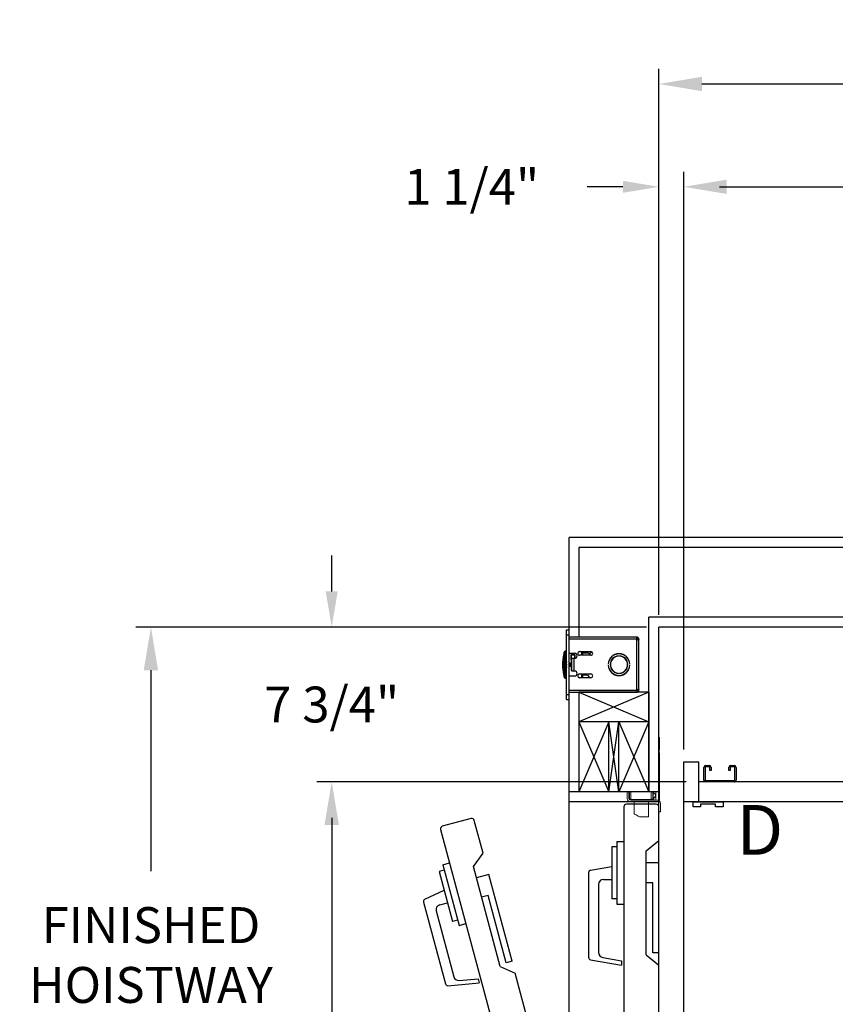
# Model space of a CAD drawing. Extents: x -163 to -18, y -6 to 87.
# Drawn here: x -163 to -122, y 38 to 87 of the extents above; entities that cross this region are included whole.
import ezdxf
from ezdxf.enums import TextEntityAlignment as Align

# ---------------------------------------------------------------- set-up
doc = ezdxf.new("R2010")
doc.units = 0
doc.header["$LTSCALE"] = 10
doc.header["$MEASUREMENT"] = 0
doc.header["$PDMODE"] = 98
doc.layers.get('DEFPOINTS').update_dxf_attribs({"linetype": 'CONTINUOUS'})
for name, color, linetype in [('CAB', 7, 'CONTINUOUS'), ('DIM', 1, 'CONTINUOUS'), ('DOOR', 2, 'CONTINUOUS'), ('DOOR CODE_NEW', 7, 'CONTINUOUS'), ('HW', 130, 'CONTINUOUS'), ('INTERLOCK - LRCE', 7, 'CONTINUOUS')]:
    doc.layers.add(name, color=color, linetype=linetype)
doc.styles.add('ROMANT', font='romant')
doc.styles.add('SANSSERIF', font='sas_____.pfb')
doc.styles.get("Standard").update_dxf_attribs({"font": 'SIMPLEX.shx', "width": 0.85})
doc.dimstyles.get("Standard").update_dxf_attribs({"dimscale": 16, "dimtxt": 0.09375, "dimasz": 0.09375, "dimexe": 0.0625, "dimexo": 0.0625, "dimgap": 0.0625, "dimtad": 0, "dimtih": 1, "dimtoh": 1, "dimdec": 4, "dimzin": 4, "dimdsep": 46, "dimtxsty": 'Standard', "dimcen": 0.0625, "dimadec": 0, "dimazin": 0, "dimtfac": 1, "dimtdec": 4, "dimtofl": 0, "dimtmove": 0, "dimatfit": 3, "dimfxl": 1, "dimtolj": 1, "dimtzin": 0, "dimarcsym": 0})

# ---------------------------------------------------------------- blocks, each defined once
blk = doc.blocks.new('*D82')
at = {"layer": 'DEFPOINTS', "color": 0, "transparency": 16777216}
for p in [(-129.29, 78.824), (-129.29, 50), (-72.29, 50)]:
    blk.add_point(p, dxfattribs=at)
at = {"layer": 'DIM', "color": 0, "lineweight": -2, "transparency": 16777216}
for p, q in [((-129.29, 50.75), (-129.29, 79.574)), ((-72.29, 50.75), (-72.29, 79.574)), ((-127.133, 78.824), (-108.778, 78.824)), ((-74.446, 78.824), (-92.801, 78.824))]:
    blk.add_line(p, q, dxfattribs=at)
at = {"layer": 'DIM', "color": 0, "transparency": 16777216}
for points in [[(-127.133, 79.183), (-127.133, 78.464), (-129.29, 78.824)], [(-74.446, 79.183), (-74.446, 78.464), (-72.29, 78.824)]]:
    blk.add_solid(points, dxfattribs=at)
at = {"layer": 'DIM', "color": 0, "transparency": 16777216, "insert": (-100.79, 78.824), "char_height": 2.16, "attachment_point": 5}
blk.add_mtext('\\A1;(57") O.D.', dxfattribs=at)
blk = doc.blocks.new('*D84')
at = {"layer": 'DEFPOINTS', "color": 0, "transparency": 16777216}
for p in [(-130.54, 83.979), (-130.54, 56.75), (-71.04, 56.75)]:
    blk.add_point(p, dxfattribs=at)
at = {"layer": 'DIM', "color": 0, "lineweight": -2, "transparency": 16777216}
for p, q in [((-130.54, 57.5), (-130.54, 84.729)), ((-71.04, 57.5), (-71.04, 84.729)), ((-128.383, 83.979), (-97.04, 83.979)), ((-73.196, 83.979), (-83.861, 83.979))]:
    blk.add_line(p, q, dxfattribs=at)
at = {"layer": 'DIM', "color": 0, "transparency": 16777216}
for points in [[(-128.383, 84.338), (-128.383, 83.62), (-130.54, 83.979)], [(-73.196, 84.338), (-73.196, 83.62), (-71.04, 83.979)]]:
    blk.add_solid(points, dxfattribs=at)
at = {"layer": 'DIM', "color": 0, "transparency": 16777216, "insert": (-90.45, 83.979), "char_height": 2.16, "attachment_point": 5}
blk.add_mtext('\\A1;59 1/2"', dxfattribs=at)
blk = doc.blocks.new('*D91')
at = {"layer": 'DEFPOINTS', "color": 0, "transparency": 16777216}
for p in [(-128.54, 49), (-146.928, 7), (-123.54, 7)]:
    blk.add_point(p, dxfattribs=at)
at = {"layer": 'DIM', "color": 0, "lineweight": -2, "transparency": 16777216}
for p, q in [((-129.29, 49), (-147.678, 49)), ((-146.928, 46.844), (-146.928, 32.211)), ((-146.928, 9.156), (-146.928, 23.789)), ((-124.29, 7), (-147.678, 7))]:
    blk.add_line(p, q, dxfattribs=at)
at = {"layer": 'DIM', "color": 0, "transparency": 16777216}
for points in [[(-147.287, 46.844), (-146.568, 46.844), (-146.928, 49)], [(-147.287, 9.156), (-146.568, 9.156), (-146.928, 7)]]:
    blk.add_solid(points, dxfattribs=at)
at = {"layer": 'DIM', "color": 0, "transparency": 16777216, "insert": (-146.928, 28), "char_height": 2.16, "attachment_point": 5}
blk.add_mtext('\\A1;(42")\\PO.D.', dxfattribs=at)
blk = doc.blocks.new('*D94')
at = {"layer": 'DEFPOINTS', "color": 0, "transparency": 16777216}
for p in [(-130.54, 78.824), (-130.54, 56.75), (-129.29, 50)]:
    blk.add_point(p, dxfattribs=at)
at = {"layer": 'DIM', "color": 0, "lineweight": -2, "transparency": 16777216}
for p, q in [((-130.54, 57.375), (-130.54, 79.449)), ((-129.29, 50.625), (-129.29, 79.449)), ((-132.336, 78.824), (-134.133, 78.824)), ((-127.493, 78.824), (-125.696, 78.824))]:
    blk.add_line(p, q, dxfattribs=at)
at = {"layer": 'DIM', "color": 0, "transparency": 16777216}
for points in [[(-132.336, 79.123), (-132.336, 78.524), (-130.54, 78.824)], [(-127.493, 79.123), (-127.493, 78.524), (-129.29, 78.824)]]:
    blk.add_solid(points, dxfattribs=at)
at = {"layer": 'DIM', "color": 0, "transparency": 16777216, "insert": (-139.914, 78.824), "char_height": 1.8, "attachment_point": 5, "style": 'ROMANT'}
blk.add_mtext('\\A1;1 1/4"', dxfattribs=at)
blk = doc.blocks.new('*D95')
at = {"layer": 'DEFPOINTS', "color": 0, "transparency": 16777216}
for p in [(-130.54, 56.75), (-146.928, 49), (-128.54, 49)]:
    blk.add_point(p, dxfattribs=at)
at = {"layer": 'DIM', "color": 0, "lineweight": -2, "transparency": 16777216}
for p, q in [((-146.928, 58.547), (-146.928, 60.344)), ((-131.165, 56.75), (-147.553, 56.75)), ((-129.165, 49), (-147.553, 49)), ((-146.928, 47.203), (-146.928, 45.406))]:
    blk.add_line(p, q, dxfattribs=at)
at = {"layer": 'DIM', "color": 0, "transparency": 16777216}
for points in [[(-147.227, 58.547), (-146.628, 58.547), (-146.928, 56.75)], [(-147.227, 47.203), (-146.628, 47.203), (-146.928, 49)]]:
    blk.add_solid(points, dxfattribs=at)
at = {"layer": 'DIM', "color": 0, "transparency": 16777216, "insert": (-146.928, 52.875), "char_height": 1.8, "attachment_point": 5, "style": 'ROMANT'}
blk.add_mtext('\\A1;7 3/4"', dxfattribs=at)
blk = doc.blocks.new('*D104')
at = {"layer": 'DEFPOINTS', "color": 0, "transparency": 16777216}
for p in [(-155.985, 56.75), (-130.54, 56.75), (-130.54, 3)]:
    blk.add_point(p, dxfattribs=at)
at = {"layer": 'DIM', "color": 0, "lineweight": -2, "transparency": 16777216}
for p, q in [((-131.29, 56.75), (-156.735, 56.75)), ((-155.985, 54.594), (-155.985, 44.53)), ((-155.985, 5.156), (-155.985, 32.748)), ((-131.29, 3), (-156.735, 3))]:
    blk.add_line(p, q, dxfattribs=at)
at = {"layer": 'DIM', "color": 0, "transparency": 16777216}
for points in [[(-156.345, 54.594), (-155.626, 54.594), (-155.985, 56.75)], [(-156.345, 5.156), (-155.626, 5.156), (-155.985, 3)]]:
    blk.add_solid(points, dxfattribs=at)
at = {"layer": 'DIM', "color": 0, "transparency": 16777216, "insert": (-155.985, 38.639), "char_height": 2.16, "attachment_point": 5}
blk.add_mtext('\\A1;{\\Fromanc|c0;\\H0.83333x;FINISHED\\PHOISTWAY}\\P53 3/4"', dxfattribs=at)

msp = doc.modelspace()

# ---------------------------------------------------------------- linework, layer by layer
at = {"layer": 'CAB'}
for p, q in [((-129.28956, 4), (-129.28956, 50)), ((-129.28956, 50), (-128.53956, 50)), ((-128.53956, 48), (-128.53956, 50)), ((-128.28956, 49.0873), (-128.28956, 49.7252)), ((-128.22226, 49.7252), (-128.22226, 49.0873)), ((-128.20226, 49.8125), (-128.00186, 49.8125)), ((-128.00186, 49.7452), (-128.20226, 49.7452)), ((-127.98186, 49.5625), (-127.98186, 49.7252)), ((-127.91456, 49.5625), (-127.98186, 49.5625)), ((-127.91456, 49.7252), (-127.91456, 49.5625)), ((-127.03956, 49.5625), (-127.03956, 49.7252)), ((-126.97226, 49.5625), (-127.03956, 49.5625)), ((-126.97226, 49.7252), (-126.97226, 49.5625)), ((-126.95226, 49.8125), (-126.75186, 49.8125)), ((-126.75186, 49.7452), (-126.95226, 49.7452)), ((-126.73186, 49.0973), (-126.73186, 49.7252)), ((-126.66456, 49.7252), (-126.66456, 49.0973)), ((-73.03956, 49), (-128.53956, 49)), ((-128.20226, 49.0673), (-126.76186, 49.0673)), ((-126.76186, 49), (-128.20226, 49)), ((-72.28956, 48), (-129.28956, 48)), ((-128.82081, 48), (-127.32081, 48)), ((-128.82081, 47.75), (-128.82081, 48)), ((-127.69581, 47.875), (-128.44581, 47.875)), ((-128.44581, 47.875), (-128.44581, 47.75)), ((-127.69581, 47.75), (-127.69581, 47.875)), ((-127.32081, 48), (-127.32081, 47.75)), ((-128.44581, 47.75), (-128.82081, 47.75)), ((-127.32081, 47.75), (-127.69581, 47.75))]:
    msp.add_line(p, q, dxfattribs=at)
for centre, radius, start, end in [((-128.20226, 49.7252), 0.0873, 90, 180), ((-128.20226, 49.7252), 0.02, 90, 180), ((-128.00186, 49.7252), 0.0873, 360, 90), ((-128.00186, 49.7252), 0.02, 360, 90), ((-126.95226, 49.7252), 0.0873, 90, 180), ((-126.95226, 49.7252), 0.02, 90, 180), ((-126.75186, 49.7252), 0.0873, 360, 90), ((-126.75186, 49.7252), 0.02, 360, 90), ((-128.20226, 49.0873), 0.0873, 180, 270), ((-128.20226, 49.0873), 0.02, 180, 270), ((-126.76186, 49.0973), 0.0973, 270, 360), ((-126.76186, 49.0973), 0.03, 270, 360)]:
    msp.add_arc(centre, radius, start, end, dxfattribs=at)
at = {"layer": 'DOOR', "color": 2}
for p, q in [((-130.53956, 48.5), (-135.03956, 48.5)), ((-130.53956, 48.5), (-135.03956, 48.5)), ((-130.53956, 48), (-135.03956, 48)), ((-130.53956, 48), (-135.03956, 48)), ((-130.53956, 48), (-135.03956, 48))]:
    msp.add_line(p, q, dxfattribs=at)
at = {"layer": 'DOOR CODE_NEW', "color": 2}
for p, q in [((-130.53956, 48), (-135.03956, 48)), ((-130.53956, 48), (-135.03956, 48)), ((-135.03956, 12), (-135.03956, 48)), ((-130.66456, 47.875), (-132.16456, 47.875)), ((-130.53956, 12), (-130.53956, 48)), ((-132.28956, 47.75), (-132.28956, 12.25)), ((-130.53956, 46.055), (-130.53956, 47.75)), ((-139.93872, 47.15783), (-141.38761, 46.7696)), ((-139.34693, 45.43219), (-139.78563, 47.06944)), ((-141.476, 46.6165), (-132.28792, 12.32614)), ((-132.63956, 46.01), (-132.63956, 42.86)), ((-132.63956, 46.01), (-132.28956, 46.01)), ((-131.17956, 45.535), (-130.53956, 46.055)), ((-139.83054, 44.76427), (-139.34693, 45.43219)), ((-132.89956, 45.735), (-132.89956, 43.135)), ((-132.63956, 45.735), (-132.89956, 45.735)), ((-131.17956, 40.335), (-131.17956, 45.535)), ((-141.36373, 44.84521), (-141.02565, 44.93579)), ((-130.53956, 44.935), (-131.17956, 44.935)), ((-130.53956, 40.435), (-130.53956, 44.935)), ((-141.29255, 44.57958), (-141.54369, 44.51228)), ((-141.54369, 44.51228), (-140.87076, 42.00088)), ((-141.36373, 44.84521), (-140.54845, 41.80254)), ((-138.48468, 39.74145), (-139.83054, 44.76427)), ((-134.05956, 44.45057), (-134.05956, 40.20943)), ((-133.95627, 44.57367), (-132.89956, 44.76)), ((-139.05705, 44.35036), (-139.67525, 44.18471)), ((-137.89237, 40.00369), (-139.05705, 44.35036)), ((-133.30956, 44.11), (-132.89956, 44.11)), ((-130.83956, 43.935), (-131.17956, 43.935)), ((-130.83956, 40.435), (-130.83956, 43.935)), ((-142.26382, 43.11703), (-141.29135, 43.57051)), ((-133.55956, 43.86), (-133.55956, 40.44244)), ((-142.33173, 42.97139), (-141.23404, 38.87476)), ((-141.51914, 42.83654), (-141.12311, 42.94266)), ((-139.08801, 43.30679), (-139.41643, 43.21879)), ((-138.18215, 39.92604), (-139.08801, 43.30679)), ((-132.63956, 43.135), (-132.89956, 43.135)), ((-141.69592, 42.53035), (-140.81139, 39.22924)), ((-132.63956, 42.86), (-132.28956, 42.86)), ((-140.61962, 42.06817), (-140.87076, 42.00088)), ((-140.54845, 41.80254), (-140.21037, 41.89313)), ((-137.89237, 40.00369), (-138.18215, 39.92604)), ((-133.95627, 40.08633), (-132.41456, 39.81448)), ((-133.35298, 40.19623), (-132.41456, 40.03077)), ((-132.41456, 40.03077), (-132.41456, 39.81448)), ((-131.17956, 40.335), (-130.53956, 39.815)), ((-130.53956, 40.435), (-130.83956, 40.435)), ((-138.48468, 39.74145), (-137.7319, 39.40482)), ((-130.53956, 12.25), (-130.53956, 39.815)), ((-140.54812, 39.0449), (-139.59886, 39.12795)), ((-139.59886, 39.12795), (-139.54288, 38.91903)), ((-130.59755, 12.77907), (-137.7319, 39.40482)), ((-141.10241, 38.78259), (-139.54288, 38.91903))]:
    msp.add_line(p, q, dxfattribs=at)
for centre, radius, start, end in [((-132.16456, 47.75), 0.125, 90, 180), ((-130.66456, 47.75), 0.125, 0, 90), ((-139.90637, 47.03709), 0.125, 15, 105), ((-141.35526, 46.64886), 0.125, 105, 195), ((-133.93456, 44.45057), 0.125, 100, 180), ((-133.30956, 43.86), 0.25, 90, 180), ((-142.21099, 43.00375), 0.125, 115, 195), ((-141.45444, 42.59506), 0.25, 105, 195), ((-133.93456, 40.20943), 0.125, 180, 260), ((-133.30956, 40.44244), 0.25, 180, 260), ((-140.56991, 39.29395), 0.25, 195, 275), ((-141.1133, 38.90711), 0.125, 195, 275)]:
    msp.add_arc(centre, radius, start, end, dxfattribs=at)
at = {"layer": 'HW'}
for p, q in [((-66.53956, 61.25), (-135.03956, 61.25)), ((-135.03956, 48), (-135.03956, 61.25)), ((-67.03956, 60.75), (-134.53956, 60.75)), ((-70.53956, 57.25), (-131.03956, 57.25)), ((-131.03956, 48.5), (-131.03956, 57.25)), ((-71.03956, 56.75), (-130.53956, 56.75)), ((-130.53956, 48), (-130.53956, 56.75))]:
    msp.add_line(p, q, dxfattribs=at)
at = {"layer": 'INTERLOCK - LRCE', "color": 4}
for p, q in [((-134.53956, 60.75), (-134.53956, 56.247)), ((-134.53956, 53.5), (-134.53956, 48.5)), ((-131.03956, 53.5), (-134.53956, 52)), ((-134.53956, 53.5), (-131.03956, 52)), ((-131.03956, 53.5), (-134.53956, 53.5)), ((-131.03956, 53.5), (-131.03956, 48.5)), ((-131.03956, 52), (-134.53956, 52)), ((-134.53956, 52), (-133.03956, 48.5)), ((-133.03956, 52), (-134.53956, 48.5)), ((-133.03956, 48.5), (-133.03956, 52)), ((-133.03956, 48.5), (-132.53956, 52)), ((-132.53956, 48.5), (-133.03956, 52)), ((-132.53956, 48.5), (-132.53956, 52)), ((-132.53956, 52), (-131.03956, 48.5)), ((-131.03956, 52), (-132.53956, 48.5))]:
    msp.add_line(p, q, dxfattribs=at)
at = {"layer": 'INTERLOCK - LRCE', "color": 3}
for p, q in [((-135.15916, 56.3735), (-135.15916, 56.6235)), ((-135.15916, 56.6235), (-135.03956, 56.6235)), ((-135.15916, 53.3735), (-135.15916, 56.3735)), ((-135.15916, 56.3735), (-135.03956, 56.3735)), ((-135.03956, 56.3735), (-135.03956, 56.6235)), ((-135.03956, 53.3735), (-135.03956, 56.3735)), ((-131.64334, 56.247), (-135.03956, 56.247)), ((-135.03956, 56.1685), (-131.64334, 56.1685)), ((-131.64334, 56.1685), (-131.64334, 56.247)), ((-131.64334, 53.5785), (-131.64334, 56.1685)), ((-131.64334, 56.1685), (-131.61807, 56.1685)), ((-131.61807, 56.24402), (-131.63635, 56.16768)), ((-131.61334, 56.1385), (-131.53484, 56.1385)), ((-131.53484, 56.11367), (-131.57499, 56.11367)), ((-131.53484, 56.1385), (-131.53484, 56.11367)), ((-131.53484, 53.63333), (-131.53484, 56.11367)), ((-135.31456, 55.3735), (-135.31456, 54.3735)), ((-135.28356, 54.251), (-135.28356, 55.496)), ((-135.15916, 55.5535), (-135.22606, 55.5535)), ((-135.22606, 55.5535), (-135.22606, 54.1935)), ((-135.03956, 55.4435), (-134.75856, 55.4435)), ((-134.95323, 55.32988), (-134.92581, 54.8735)), ((-134.89456, 54.87444), (-134.92204, 55.33175)), ((-134.78206, 55.3895), (-134.89708, 55.3895)), ((-134.89708, 55.35825), (-134.78206, 55.35825)), ((-134.75706, 55.33325), (-134.75706, 55.19351)), ((-134.72581, 55.19787), (-134.72581, 55.33325)), ((-134.50831, 55.52975), (-133.94581, 55.52975)), ((-133.94581, 55.34225), (-134.50831, 55.34225)), ((-134.40856, 55.52975), (-134.40856, 55.34225)), ((-134.34356, 55.34225), (-134.34356, 55.52975)), ((-134.34356, 55.461), (-134.06494, 55.461)), ((-134.06494, 55.461), (-134.01356, 55.396)), ((-134.01356, 55.396), (-133.89725, 55.51619)), ((-132.55956, 55.31029), (-132.55956, 55.30027)), ((-132.50956, 55.30027), (-132.50956, 55.31029)), ((-135.196, 54.89734), (-135.17175, 54.89547)), ((-135.17175, 54.85153), (-135.196, 54.84966)), ((-135.17175, 54.98729), (-135.17248, 54.98786)), ((-135.01804, 54.966), (-135.03956, 54.966)), ((-135.03956, 54.781), (-135.01804, 54.781)), ((-135.00243, 54.9437), (-135.01804, 54.966)), ((-135.01804, 54.781), (-135.01804, 54.966)), ((-135.01804, 54.781), (-135.00243, 54.8033)), ((-134.98681, 54.966), (-135.00243, 54.9437)), ((-135.00243, 54.8033), (-135.00243, 54.9437)), ((-135.00243, 54.8033), (-134.98681, 54.781)), ((-134.9772, 54.966), (-134.98681, 54.966)), ((-134.98681, 54.781), (-134.98681, 54.966)), ((-134.98681, 54.781), (-134.9772, 54.781)), ((-134.96159, 54.9437), (-134.9772, 54.966)), ((-134.9772, 54.781), (-134.9772, 54.966)), ((-134.9772, 54.781), (-134.96159, 54.8033)), ((-134.94597, 54.966), (-134.96159, 54.9437)), ((-134.96159, 54.8033), (-134.96159, 54.9437)), ((-134.96159, 54.8033), (-134.94597, 54.781)), ((-134.93636, 54.966), (-134.94597, 54.966)), ((-134.94597, 54.781), (-134.94597, 54.966)), ((-134.94597, 54.781), (-134.93636, 54.781)), ((-134.9309, 54.9582), (-134.93636, 54.966)), ((-134.93636, 54.781), (-134.93636, 54.966)), ((-134.93636, 54.781), (-134.92581, 54.79607)), ((-134.92581, 54.8735), (-134.92581, 54.6035)), ((-134.89552, 54.966), (-134.90007, 54.966)), ((-134.89456, 54.96463), (-134.89552, 54.966)), ((-134.89552, 54.89042), (-134.89552, 54.966)), ((-134.89456, 54.5535), (-134.89456, 55.1935)), ((-134.89456, 55.1935), (-134.78606, 55.1935)), ((-134.78606, 55.1935), (-134.75856, 55.1935)), ((-134.78606, 54.5535), (-134.78606, 55.1935)), ((-133.07086, 54.8985), (-133.08087, 54.8985)), ((-133.08087, 54.8485), (-133.07086, 54.8485)), ((-131.98826, 54.8985), (-131.99827, 54.8985)), ((-131.99827, 54.8485), (-131.98826, 54.8485)), ((-131.98834, 54.8985), (-131.98834, 54.90021)), ((-131.98834, 54.84679), (-131.98834, 54.8485)), ((-135.17248, 54.75914), (-135.17175, 54.75971)), ((-134.75856, 54.3035), (-135.03956, 54.3035)), ((-134.92581, 54.6035), (-134.89456, 54.6035)), ((-134.78606, 54.5535), (-134.89456, 54.5535)), ((-134.75856, 54.5535), (-134.78606, 54.5535)), ((-134.50831, 54.40475), (-133.94581, 54.40475)), ((-134.40856, 54.40475), (-134.40856, 54.21725)), ((-134.34356, 54.21725), (-134.34356, 54.40475)), ((-134.10856, 54.351), (-134.34356, 54.351)), ((-134.10856, 54.351), (-134.00286, 54.21725)), ((-132.55956, 54.44673), (-132.55956, 54.43671)), ((-132.50956, 54.43671), (-132.50956, 54.44673)), ((-135.22606, 54.1935), (-135.15916, 54.1935)), ((-133.94581, 54.21725), (-134.50831, 54.21725)), ((-135.15916, 53.3735), (-135.03956, 53.3735)), ((-135.15916, 53.1235), (-135.15916, 53.3735)), ((-131.64334, 53.5785), (-135.03956, 53.5785)), ((-135.03956, 53.5), (-131.64334, 53.5)), ((-135.03956, 53.1235), (-135.03956, 53.3735)), ((-131.61807, 53.5785), (-131.64334, 53.5785)), ((-131.64334, 53.5785), (-131.64334, 53.5)), ((-131.61807, 53.50298), (-131.63635, 53.57932)), ((-131.61334, 53.6085), (-131.53484, 53.6085)), ((-131.57243, 53.63333), (-131.53484, 53.63333)), ((-131.53484, 53.63333), (-131.53484, 53.6085)), ((-135.15916, 53.1235), (-135.03956, 53.1235))]:
    msp.add_line(p, q, dxfattribs=at)
at = {"layer": 'INTERLOCK - LRCE', "color": 7, "linetype": 'Continuous', "lineweight": 15}
for p, q in [((-130.53956, 51.22771), (-130.52984, 51.22771)), ((-130.52984, 48.0781), (-130.52984, 51.22771)), ((-130.52984, 51.22771), (-130.50905, 51.22771)), ((-130.50905, 51.22771), (-130.50905, 50.65451)), ((-130.50905, 50.42295), (-130.50905, 48.0781)), ((-132.11767, 48.5), (-132.11767, 48.1681)), ((-132.03957, 48.5), (-132.03957, 48.1681)), ((-132.00512, 48.13716), (-132.00512, 48.5)), ((-131.94606, 48.5), (-131.94606, 48.11747)), ((-130.9185, 48.5), (-130.9185, 48.11747)), ((-130.8437, 48.13716), (-130.8437, 48.5)), ((-130.82402, 48.5), (-130.82402, 48.13716)), ((-130.80433, 48.39306), (-130.80433, 48.5)), ((-130.78464, 48.5), (-130.78464, 48.41275)), ((-130.69039, 48.5), (-130.69039, 48.0781)), ((-130.52984, 48.0781), (-130.52984, 48.5)), ((-130.50905, 48.5), (-130.50905, 48.0781)), ((-131.94957, 48.0781), (-130.81707, 48.0781)), ((-131.94957, 48), (-130.62956, 48)), ((-131.94606, 48.11747), (-131.94606, 48.0781)), ((-131.94606, 48.11747), (-130.9185, 48.11747)), ((-131.7689, 48), (-131.7689, 47.38912)), ((-131.06023, 47.25133), (-131.06023, 48)), ((-130.9185, 48.13716), (-130.8437, 48.13716)), ((-130.9185, 48.11747), (-130.9185, 48.0781)), ((-130.8437, 48.09779), (-130.9185, 48.09779)), ((-130.82402, 48.13716), (-130.8437, 48.13716)), ((-130.8437, 48.09779), (-130.8437, 48.13716)), ((-130.82402, 48.21776), (-130.78772, 48.21776)), ((-130.82402, 48.13716), (-130.82402, 48.11747)), ((-130.82402, 48.11747), (-130.82402, 48.0781)), ((-130.81707, 48.0781), (-130.78772, 48.0781)), ((-130.78772, 48.0781), (-130.78772, 48.21776)), ((-130.69039, 48.0781), (-130.78772, 48.0781)), ((-130.69039, 48.0781), (-130.52984, 48.0781)), ((-130.53956, 47.91), (-130.53956, 47.5)), ((-130.50905, 48.0781), (-130.52984, 48.0781)), ((-130.46146, 47.91), (-130.46146, 47.5)), ((-130.46146, 47.5), (-130.53956, 47.5)), ((-131.06023, 47.25133), (-131.51299, 47.25133))]:
    msp.add_line(p, q, dxfattribs=at)
at = {"layer": 'INTERLOCK - LRCE', "color": 7}
msp.add_line((-130.53956, 48.0781), (-130.53956, 48.05198), dxfattribs=at)
msp.add_line((-130.53956, 48.0781), (-130.53956, 48.05198), dxfattribs=at)
at = {"layer": 'INTERLOCK - LRCE', "color": 7, "linetype": 'Continuous', "lineweight": 15, "flags": 128}
msp.add_lwpolyline([(-131.7689, 47.38912), (-131.7629, 47.3859), (-131.74512, 47.37632), (-131.71617, 47.36073), (-131.677, 47.33964), (-131.62896, 47.31377), (-131.57367, 47.284), (-131.51299, 47.25133)], dxfattribs=at)
at = {"layer": 'INTERLOCK - LRCE', "color": 3}
for centre, radius, start, end in [((-131.64334, 56.1385), 0.1085, 76.532269, 90), ((-132.83956, 54.8735), 2.525, 168.578814, 180), ((-135.26456, 55.3735), 0.05, 112.333683, 180), ((-135.22606, 55.496), 0.0575, 90, 180), ((-134.89708, 55.33325), 0.05625, 90, 183.438056), ((-134.89708, 55.33325), 0.025, 90, 183.438056), ((-134.78206, 55.33325), 0.05625, 0, 90), ((-134.78206, 55.33325), 0.025, 0, 90), ((-134.75856, 55.3185), 0.125, 270, 90), ((-134.50831, 55.436), 0.09375, 90, 270), ((-133.94581, 55.436), 0.09375, 270, 90), ((-132.53456, 54.8735), 0.54688, 2.620149, 177.379851), ((-132.53456, 54.8735), 0.53688, 2.668987, 177.331013), ((-132.53456, 54.8735), 0.4375, 93.275829, 266.724171), ((-132.53456, 54.8735), 0.4275, 93.352543, 266.647457), ((-132.53456, 54.8735), 0.4375, 273.275829, 86.724171), ((-132.53456, 54.8735), 0.4275, 273.352543, 86.647457), ((-132.83956, 54.8735), 2.525, 180, 191.421186), ((-132.76456, 54.8735), 2.525, 176.04935, 183.95065), ((-134.92869, 54.87353), 0.26837, 154.918749, 174.909755), ((-134.92869, 54.87347), 0.26837, 185.090245, 205.081251), ((-134.93036, 54.8735), 0.26777, 148.703573, 154.717769), ((-134.84082, 54.8735), 0.33166, 176.201646, 183.798354), ((-132.53456, 54.8735), 0.54688, 182.620149, 357.379851), ((-132.53456, 54.8735), 0.53688, 182.668987, 357.331013), ((-135.26456, 54.3735), 0.05, 180, 247.666317), ((-134.93036, 54.8735), 0.26777, 205.282231, 211.296427), ((-134.75856, 54.4285), 0.125, 270, 90), ((-134.50831, 54.311), 0.09375, 90, 270), ((-133.94581, 54.311), 0.09375, 270, 90), ((-135.22606, 54.251), 0.0575, 180, 270), ((-131.64334, 53.6085), 0.1085, 270, 283.467731)]:
    msp.add_arc(centre, radius, start, end, dxfattribs=at)
at = {"layer": 'INTERLOCK - LRCE', "color": 7, "linetype": 'Continuous', "lineweight": 15}
for centre, radius, start, end in [((-130.80433, 48.37338), 0.01969, 90, 180), ((-130.80433, 48.41275), 0.01969, 270, 0), ((-131.94957, 48.1681), 0.1681, 180, 270), ((-131.94957, 48.1681), 0.09, 180, 270), ((-131.94606, 48.13716), 0.05906, 180, 270), ((-130.8437, 48.11747), 0.01969, 270, 0), ((-130.62956, 47.91), 0.1681, 0, 90), ((-130.62956, 47.91), 0.09, 0, 90)]:
    msp.add_arc(centre, radius, start, end, dxfattribs=at)
msp.add_ellipse((-131.94606, 48.13716), major_axis=(-0.05906, 0), ratio=0.33333333, start_param=0, end_param=1.57079633, dxfattribs=at)
at = {"layer": 'INTERLOCK - LRCE', "color": 3}
for points, knots in [([(-131.53484, 56.1385), (-131.53583, 56.14994), (-131.5373, 56.167), (-131.54666, 56.18869), (-131.55796, 56.20685), (-131.57383, 56.223), (-131.59139, 56.23424), (-131.6033, 56.23947), (-131.61267, 56.2427), (-131.61582, 56.24347), (-131.61807, 56.24402)], [0, 0, 0, 0, 0.20159779, 0.30087762, 0.4008656, 0.56984682, 0.6951791, 0.79115361, 0.85074053, 1, 1, 1, 1]), ([(-131.61807, 56.1685), (-131.61768, 56.16445), (-131.6169, 56.15633), (-131.6118, 56.14484), (-131.60403, 56.13438), (-131.59139, 56.12275), (-131.5737, 56.11195), (-131.55388, 56.10611), (-131.5381, 56.10644), (-131.53598, 56.11115), (-131.53484, 56.11367)], [0, 0, 0, 0, 0.06949146, 0.13908804, 0.2132916, 0.29584943, 0.44684998, 0.60858027, 0.79069104, 1, 1, 1, 1]), ([(-131.53484, 53.63333), (-131.53583, 53.63644), (-131.5373, 53.64107), (-131.54666, 53.64149), (-131.55796, 53.63938), (-131.57383, 53.63353), (-131.59139, 53.62406), (-131.6033, 53.61368), (-131.61267, 53.59876), (-131.61582, 53.58695), (-131.61807, 53.5785)], [0, 0, 0, 0, 0.2015985, 0.30087827, 0.40086548, 0.5698472, 0.695179, 0.79115372, 0.85074061, 1, 1, 1, 1]), ([(-131.61807, 53.50298), (-131.61768, 53.50307), (-131.6169, 53.50326), (-131.6118, 53.50461), (-131.60403, 53.50722), (-131.59139, 53.51275), (-131.5737, 53.52391), (-131.55388, 53.54475), (-131.5381, 53.57399), (-131.53598, 53.59648), (-131.53484, 53.6085)], [0, 0, 0, 0, 0.06949141, 0.13908799, 0.21329153, 0.2958496, 0.44685175, 0.6085826, 0.79069257, 1, 1, 1, 1])]:
    msp.add_open_spline(points, degree=3, knots=knots, dxfattribs=at)
at = {"layer": 'INTERLOCK - LRCE', "color": 7, "linetype": 'Continuous', "lineweight": 15}
for points, knots in [([(-130.50905, 50.65451), (-130.51004, 50.64136), (-130.51206, 50.61451), (-130.51919, 50.56301), (-130.51869, 50.50862), (-130.51155, 50.45965), (-130.50984, 50.43454), (-130.50905, 50.42295)], [0, 0, 0, 0, 0.19679444, 0.40191036, 0.62088524, 0.8249808, 1, 1, 1, 1]), ([(-130.78772, 48.41088), (-130.78311, 48.41068), (-130.77012, 48.41013), (-130.74966, 48.404), (-130.72965, 48.39038), (-130.71497, 48.36999), (-130.70597, 48.34312), (-130.70314, 48.31064), (-130.70769, 48.27613), (-130.72153, 48.24624), (-130.74395, 48.22709), (-130.7674, 48.21882), (-130.78204, 48.21806), (-130.78772, 48.21776)], [0, 0, 0, 0, 0.046509252, 0.130982281, 0.215790502, 0.303463354, 0.399662229, 0.509084509, 0.628995204, 0.747838929, 0.852457911, 0.942767894, 1, 1, 1, 1])]:
    msp.add_open_spline(points, degree=3, knots=knots, dxfattribs=at)

# ---------------------------------------------------------------- texts
at = {"layer": 'DIM', "style": 'SANSSERIF'}
msp.add_text('D', height=2.5, dxfattribs=at).set_placement((-125.48076, 46.26806), align=Align.MIDDLE)

# ---------------------------------------------------------------- dimensions: what is measured, and where the dimension line sits
at = {"layer": 'DIM'}
for base, p1, override, picture, middle in [((-130.53956, 83.97901), (-71.03956, 56.75), {"dimscale": 12, "dimtxt": 0.18, "dimasz": 0.179688, "dimgap": 0.09375, "dimlunit": 5, "dimpost": '"', "dimfrac": 2}, '*D84', (-90.45022, 83.97901)), ((-130.53956, 78.82382), (-129.28956, 50), {"dimscale": 10, "dimtxt": 0.18, "dimasz": 0.179688, "dimgap": 0.09375, "dimlunit": 5, "dimpost": '"', "dimtxsty": 'ROMANT', "dimfrac": 2}, '*D94', (-139.91367, 78.82382))]:
    dim = msp.add_linear_dim(base=base, p1=p1, p2=(-130.53956, 56.75), dimstyle='Standard', override=override, dxfattribs=at)
    dim.commit()
    dim.dimension.update_dxf_attribs({"geometry": picture, "text_midpoint": middle, "dimtype": 160})
dim = msp.add_linear_dim(base=(-129.28956, 78.82382), p1=(-72.28956, 50), p2=(-129.28956, 50), text='(<>) O.D.', dimstyle='Standard', override={"dimscale": 12, "dimtxt": 0.18, "dimasz": 0.179688, "dimgap": 0.09375, "dimlunit": 5, "dimpost": '"', "dimfrac": 2}, dxfattribs=at)
dim.commit()
dim.dimension.update_dxf_attribs({"geometry": '*D82', "text_midpoint": (-100.78956, 78.82382), "dimtype": 160})
dim = msp.add_linear_dim(base=(-146.92754, 49), p1=(-130.53956, 56.75), p2=(-128.53956, 49), angle=270, dimstyle='Standard', override={"dimscale": 10, "dimtxt": 0.18, "dimasz": 0.179688, "dimgap": 1, "dimlunit": 5, "dimpost": '"', "dimtxsty": 'ROMANT', "dimfrac": 2}, dxfattribs=at)
dim.commit()
dim.dimension.update_dxf_attribs({"geometry": '*D95', "text_midpoint": (-146.92754, 52.875), "dimtype": 160})
dim = msp.add_linear_dim(base=(-155.98542, 56.75), p1=(-130.53956, 3), p2=(-130.53956, 56.75), angle=270, text='{\\Fromanc|c0;\\H0.83333x;FINISHED\\PHOISTWAY}\\P<>', dimstyle='Standard', override={"dimscale": 12, "dimtxt": 0.18, "dimasz": 0.179688, "dimgap": 0.09375, "dimlunit": 5, "dimpost": '"', "dimfrac": 2}, dxfattribs=at)
dim.commit()
dim.dimension.update_dxf_attribs({"geometry": '*D104', "text_midpoint": (-155.98542, 38.63911), "dimtype": 160})
dim = msp.add_linear_dim(base=(-146.92754, 7), p1=(-128.53956, 49), p2=(-123.53956, 7), angle=270, text='(<>)\\PO.D.', dimstyle='Standard', override={"dimscale": 12, "dimtxt": 0.18, "dimasz": 0.179688, "dimgap": 0.09375, "dimlunit": 5, "dimpost": '"', "dimfrac": 2}, dxfattribs=at)
dim.commit()
dim.dimension.update_dxf_attribs({"geometry": '*D91', "text_midpoint": (-146.92754, 28)})

doc.saveas('drawing.dxf')
